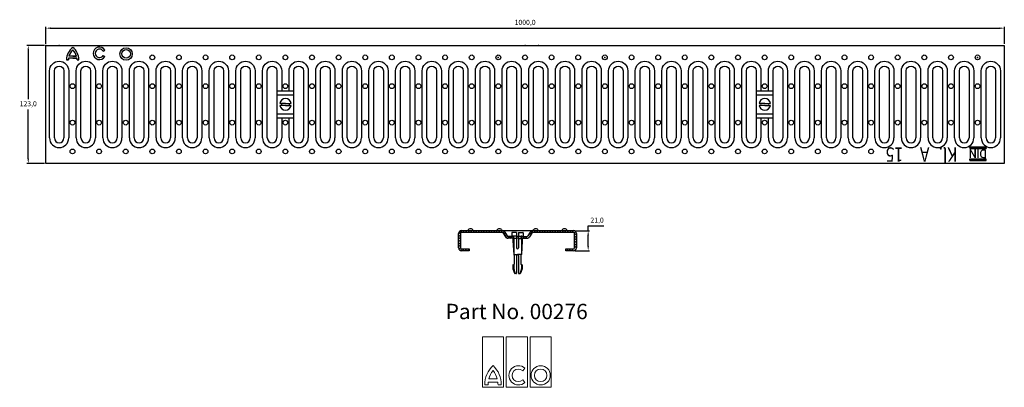
# Model space of a CAD drawing. Units: millimetres. Extents: x 384 to 1412, y -31 to 352.
import ezdxf

# ---------------------------------------------------------------- set-up
doc = ezdxf.new("R2010")
doc.units = ezdxf.units.MM
doc.header["$LTSCALE"] = 1.5
doc.header["$PDSIZE"] = -1
doc.styles.add('FUTURA', font='futura', dxfattribs={"width": 0.8, "height": 15})
doc.styles.add('SLDTEXTSTYLE0', font='TXT', dxfattribs={"width": 0.605})
doc.dimstyles.new('ISO-25', dxfattribs={"dimtxt": 2.5, "dimasz": 2.5, "dimexe": 1.25, "dimexo": 0.625, "dimtad": 1, "dimtxsty": 'Standard', "dimcen": 2.5, "dimadec": 0, "dimazin": 0, "dimtfac": 1, "dimtmove": 0, "dimatfit": 3, "dimfxl": 1, "dimarcsym": 0})

# ---------------------------------------------------------------- blocks, each defined once
blk = doc.blocks.new('Block8')
at = {"color": 7, "linetype": 'Continuous', "lineweight": 0}
for p, q in [((11.05, 26.25), (0, 26.25)), ((0, 26.25), (0, 0)), ((11.05, 0), (11.05, 26.25)), ((23.49, 26.25), (12.43, 26.25)), ((12.43, 26.25), (12.43, 0)), ((23.49, 0), (23.49, 26.25)), ((35.92, 26.25), (24.87, 26.25)), ((24.87, 26.25), (24.87, 0)), ((35.92, 0), (35.92, 26.25)), ((21.03, 8.62), (22.14, 9.94)), ((0, 0), (11.05, 0)), ((1.21, 1.21), (2.94, 1.21)), ((3, 2.59), (8.05, 2.59)), ((3.31, 4.32), (7.75, 4.32)), ((8.12, 1.21), (9.84, 1.21)), ((12.43, 0), (23.49, 0)), ((22.14, 2.49), (21.03, 3.82)), ((24.87, 0), (35.92, 0))]:
    blk.add_line(p, q, dxfattribs=at)
for radius in [5.01, 3.28]:
    blk.add_circle((30.39, 6.22), radius, dxfattribs=at)
for centre, radius, start, end in [((14.74, 1.38), 13.53, 132.9102, 180.7315), ((-3.68, 1.38), 13.53, 359.2685, 47.0898), ((18.79, 6.22), 5.01, 48.0239, 311.9761), ((14.74, 1.38), 11.8, 141.3053, 165.5946), ((-3.68, 1.38), 11.8, 14.4054, 38.6947), ((18.79, 6.22), 3.28, 46.983, 313.017), ((14.74, 1.38), 11.8, 174.1204, 180.8385), ((-3.68, 1.38), 11.8, 359.1615, 5.8796)]:
    blk.add_arc(centre, radius, start, end, dxfattribs=at)
blk = doc.blocks.new('*X82')
at = {"color": 0}
for p, q in [((-539.9, 54.1), (-536.2, 57.8)), ((-539.9, 51.5), (-537.9, 53.5)), ((-535.6, 55.8), (-533.6, 57.8)), ((-532.9, 55.8), (-530.9, 57.8)), ((-530.2, 55.8), (-528.2, 57.8)), ((-527.6, 55.8), (-525.6, 57.8)), ((-524.9, 55.8), (-522.9, 57.8)), ((-522.3, 55.8), (-520.3, 57.8)), ((-519.6, 55.8), (-517.6, 57.8)), ((-517, 55.8), (-515, 57.8)), ((-514.3, 55.8), (-512.3, 57.8)), ((-511.7, 55.8), (-509.7, 57.8)), ((-509, 55.8), (-507, 57.8)), ((-506.4, 55.8), (-504.4, 57.8)), ((-503.7, 55.8), (-501.7, 57.8)), ((-501.1, 55.8), (-499.1, 57.8)), ((-498.4, 55.8), (-496.4, 57.8)), ((-495.8, 55.8), (-493.8, 57.8)), ((-493.4, 55.5), (-492, 56.9)), ((-492.4, 53.8), (-490.9, 55.3)), ((-491.4, 52.2), (-490, 53.6)), ((-490.4, 50.6), (-488.9, 52)), ((-488.5, 49.8), (-486.5, 51.8)), ((-485.9, 49.8), (-483.9, 51.8)), ((-474.1, 50.9), (-473.3, 51.8)), ((-472.6, 49.8), (-470.6, 51.8)), ((-470, 49.8), (-462, 57.8)), ((-461.3, 55.8), (-459.3, 57.8)), ((-458.7, 55.8), (-456.7, 57.8)), ((-456, 55.8), (-454, 57.8)), ((-453.4, 55.8), (-451.4, 57.8)), ((-450.7, 55.8), (-448.7, 57.8)), ((-448, 55.8), (-446, 57.8)), ((-445.4, 55.8), (-443.4, 57.8)), ((-442.7, 55.8), (-440.7, 57.8)), ((-440.1, 55.8), (-438.1, 57.8)), ((-437.4, 55.8), (-435.4, 57.8)), ((-434.8, 55.8), (-432.8, 57.8)), ((-432.1, 55.8), (-430.1, 57.8)), ((-429.5, 55.8), (-427.5, 57.8)), ((-426.8, 55.8), (-424.8, 57.8)), ((-424.2, 55.8), (-422.2, 57.8)), ((-421.5, 55.8), (-419.5, 57.8)), ((-419.2, 55.5), (-417.7, 56.9)), ((-418.9, 53.1), (-416.9, 55.1)), ((-418.9, 50.5), (-416.9, 52.5)), ((-539.9, 48.8), (-537.9, 50.8)), ((-539.9, 46.2), (-537.9, 48.2)), ((-539.9, 43.5), (-537.9, 45.5)), ((-539.9, 40.9), (-537.9, 42.9)), ((-483.2, 49.8), (-482.6, 50.4)), ((-466.9, 50.2), (-465.8, 51.3)), ((-418.9, 47.8), (-416.9, 49.8)), ((-418.9, 45.2), (-416.9, 47.2)), ((-418.9, 42.5), (-416.9, 44.5)), ((-418.9, 39.9), (-416.9, 41.9)), ((-539.6, 38.5), (-537.9, 40.2)), ((-538.3, 37.1), (-536.6, 38.8)), ((-536, 36.8), (-534, 38.8)), ((-533.3, 36.8), (-531.3, 38.8)), ((-530.7, 36.8), (-528.9, 38.6)), ((-427.3, 36.8), (-425.3, 38.8)), ((-424.6, 36.8), (-422.6, 38.8)), ((-422, 36.8), (-420, 38.8)), ((-419.3, 36.8), (-416.9, 39.2))]:
    blk.add_line(p, q, dxfattribs=at)
blk = doc.blocks.new('*D83')
at = {"color": 0, "lineweight": -2}
for p, q in [((977.6, 137.4), (993.9, 137.4)), ((977.6, 132.4), (977.6, 137.4)), ((963.9, 132.4), (979.1, 132.4)), ((977.6, 116.4), (977.6, 127.5)), ((963.9, 111.4), (979.1, 111.4))]:
    blk.add_line(p, q, dxfattribs=at)
at = {"color": 0}
for points in [[(978.4, 127.5), (976.8, 127.5), (977.6, 132.4)], [(976.8, 116.4), (978.4, 116.4), (977.6, 111.4)]]:
    blk.add_solid(points, dxfattribs=at)
at = {"layer": 'Defpoints', "color": 0}
for p in [(962.4, 132.4), (977.6, 132.4), (962.4, 111.4)]:
    blk.add_point(p, dxfattribs=at)
at = {"color": 0, "insert": (986.9, 142.7), "char_height": 5.25, "attachment_point": 5}
blk.add_mtext('21,0', dxfattribs=at)
blk = doc.blocks.new('*D84')
at = {"color": 0, "lineweight": -2}
for p, q in [((410.3, 325.5), (391.9, 325.5)), ((393.4, 320.5), (393.4, 269.3)), ((393.4, 207.4), (393.4, 258.6)), ((410.3, 202.5), (391.9, 202.5))]:
    blk.add_line(p, q, dxfattribs=at)
at = {"color": 0}
for points in [[(394.2, 320.5), (392.6, 320.5), (393.4, 325.5)], [(392.6, 207.4), (394.2, 207.4), (393.4, 202.5)]]:
    blk.add_solid(points, dxfattribs=at)
at = {"layer": 'Defpoints', "color": 0}
for p in [(411.8, 325.5), (393.4, 202.5), (411.8, 202.5)]:
    blk.add_point(p, dxfattribs=at)
at = {"color": 0, "insert": (393.4, 264), "char_height": 5.25, "attachment_point": 5}
blk.add_mtext('123,0', dxfattribs=at)
blk = doc.blocks.new('*D85')
at = {"color": 0, "lineweight": -2}
for p, q in [((411.8, 327), (411.8, 344.9)), ((416.7, 343.4), (1406.8, 343.4)), ((1411.8, 327), (1411.8, 344.9))]:
    blk.add_line(p, q, dxfattribs=at)
at = {"color": 0}
for points in [[(416.7, 344.2), (416.7, 342.6), (411.8, 343.4)], [(1406.8, 342.6), (1406.8, 344.2), (1411.8, 343.4)]]:
    blk.add_solid(points, dxfattribs=at)
at = {"layer": 'Defpoints', "color": 0}
for p in [(1411.8, 343.4), (411.8, 325.5), (1411.8, 325.5)]:
    blk.add_point(p, dxfattribs=at)
at = {"color": 0, "insert": (911.8, 348.8), "char_height": 5.25, "attachment_point": 5}
blk.add_mtext('1000,0', dxfattribs=at)
blk = doc.blocks.new('*X78')
at = {"color": 0}
for p, q in [((551.9, 19.8), (553.4, 21.3)), ((551.9, 20), (553.2, 21.3)), ((551.9, 20.2), (553.1, 21.3)), ((551.9, 20.4), (552.9, 21.3)), ((551.9, 20.5), (552.7, 21.3)), ((551.9, 20.7), (552.5, 21.3)), ((551.9, 20.9), (552.3, 21.3)), ((551.9, 21.1), (552.2, 21.3)), ((551.9, 21.2), (552, 21.3)), ((552.1, 19.8), (553.6, 21.3)), ((552.3, 19.8), (553.8, 21.3)), ((552.4, 19.8), (553.9, 21.3)), ((552.6, 19.8), (554.1, 21.3)), ((552.8, 19.8), (554.3, 21.3)), ((553, 19.8), (554.5, 21.3)), ((553.1, 19.8), (554.6, 21.3)), ((553.3, 19.8), (554.8, 21.3)), ((553.5, 19.8), (555, 21.3)), ((553.7, 19.8), (555.2, 21.3)), ((553.9, 19.8), (555.4, 21.3)), ((554, 19.8), (555.5, 21.3)), ((554.2, 19.8), (555.7, 21.3)), ((554.4, 19.8), (555.9, 21.3)), ((554.6, 19.8), (556.1, 21.3)), ((554.7, 19.8), (556.2, 21.3)), ((554.9, 19.8), (556.4, 21.3)), ((555.1, 19.8), (556.6, 21.3)), ((555.3, 19.8), (556.8, 21.3)), ((555.4, 19.8), (556.9, 21.3)), ((555.6, 19.8), (557.1, 21.3)), ((555.8, 19.8), (557.3, 21.3)), ((556, 19.8), (557.5, 21.3)), ((556.2, 19.8), (557.7, 21.3)), ((556.3, 19.8), (557.8, 21.3)), ((556.5, 19.8), (558, 21.3)), ((556.7, 19.8), (558.2, 21.3)), ((556.9, 19.8), (558.4, 21.3)), ((557, 19.8), (558.5, 21.3)), ((557.2, 19.8), (558.7, 21.3)), ((557.4, 19.8), (558.9, 21.3)), ((557.6, 19.8), (559.1, 21.3)), ((557.7, 19.8), (559.2, 21.3)), ((557.9, 19.8), (559.4, 21.3)), ((558.1, 19.8), (559.6, 21.3)), ((558.3, 19.8), (559.8, 21.3)), ((558.5, 19.8), (560, 21.3)), ((558.6, 19.8), (560.1, 21.3)), ((558.8, 19.8), (560.3, 21.3)), ((559, 19.8), (560.5, 21.3)), ((559.2, 19.8), (560.7, 21.3)), ((559.3, 19.8), (560.8, 21.3)), ((559.5, 19.8), (561, 21.3)), ((559.7, 19.8), (561.2, 21.3)), ((559.9, 19.8), (561.4, 21.3)), ((560, 19.8), (561.5, 21.3)), ((560.2, 19.8), (561.7, 21.3)), ((560.4, 19.8), (561.9, 21.3)), ((560.6, 19.8), (562.1, 21.3)), ((560.7, 19.8), (562.2, 21.3)), ((560.9, 19.8), (562.4, 21.3)), ((561.1, 19.8), (562.6, 21.3)), ((561.3, 19.8), (562.8, 21.3)), ((561.5, 19.8), (563, 21.3)), ((561.6, 19.8), (563.1, 21.3)), ((561.8, 19.8), (563.3, 21.3)), ((562, 19.8), (563.5, 21.3)), ((562.2, 19.8), (563.7, 21.3)), ((562.3, 19.8), (563.8, 21.3)), ((562.5, 19.8), (564, 21.3)), ((562.7, 19.8), (564.2, 21.3)), ((562.9, 19.8), (564.4, 21.3)), ((563, 19.8), (564.5, 21.3)), ((563.2, 19.8), (564.7, 21.3)), ((563.4, 19.8), (564.9, 21.3)), ((563.6, 19.8), (565.1, 21.3)), ((563.8, 19.8), (565.3, 21.3)), ((563.9, 19.8), (565.4, 21.3)), ((564.1, 19.8), (565.6, 21.3)), ((564.3, 19.8), (565.8, 21.3)), ((564.5, 19.8), (566, 21.3)), ((564.6, 19.8), (566.1, 21.3)), ((564.8, 19.8), (566.3, 21.3)), ((565, 19.8), (566.5, 21.3)), ((565.2, 19.8), (566.7, 21.3)), ((565.3, 19.8), (566.8, 21.3)), ((565.5, 19.8), (567, 21.3)), ((565.7, 19.8), (567.2, 21.3)), ((565.9, 19.8), (567.4, 21.3)), ((566.1, 19.8), (567.6, 21.3)), ((566.2, 19.8), (567.7, 21.3)), ((566.4, 19.8), (567.9, 21.3)), ((566.6, 19.8), (568.1, 21.3)), ((566.8, 19.8), (568.3, 21.3)), ((566.9, 19.8), (568.4, 21.3)), ((567.1, 19.8), (568.6, 21.3)), ((567.3, 19.8), (568.8, 21.3)), ((567.5, 19.8), (569, 21.3)), ((567.6, 19.8), (569.1, 21.3)), ((567.8, 19.8), (569.3, 21.3)), ((568, 19.8), (569.5, 21.3)), ((568.2, 19.8), (569.7, 21.3)), ((568.4, 19.8), (569.9, 21.3)), ((568.5, 19.8), (570, 21.3)), ((568.7, 19.8), (570.2, 21.3)), ((568.9, 19.8), (570.4, 21.3)), ((569.1, 19.8), (570.6, 21.3)), ((569.2, 19.8), (570.7, 21.3)), ((569.4, 19.8), (570.8, 21.2)), ((569.6, 19.8), (570.8, 21)), ((569.8, 19.8), (570.8, 20.8)), ((569.9, 19.8), (570.8, 20.6)), ((570.1, 19.8), (570.8, 20.4)), ((570.3, 19.8), (570.8, 20.3)), ((570.5, 19.8), (570.8, 20.1)), ((570.6, 19.8), (570.8, 19.9))]:
    blk.add_line(p, q, dxfattribs=at)
blk = doc.blocks.new('3DEC78')
at = {"const_width": 0.18}
for points in [[(0.09, 0), (0.09, 1)], [(0.79, 0), (0.79, 1)]]:
    blk.add_lwpolyline(points, dxfattribs=at)
blk.add_solid([(0.18, 1), (0.18, 0.72), (0.7, 0.28), (0.7, 0)])
blk = doc.blocks.new('3DEC73')
at = {"const_width": 0.18}
blk.add_lwpolyline([(0.09, 0), (0.09, 1)], dxfattribs=at)
blk = doc.blocks.new('3DEC68')
blk.add_lwpolyline([(0.09, 1, 0.18, 0.18, 0), (0.09, 0.07, 0.14, 0.14, 0), (0.37, 0.07, 0.14, 0.18, 0.414214), (0.8, 0.5, 0.18, 0.14, 0.414214), (0.37, 0.93, 0.14, 0.14, 0), (0.18, 0.93, 0.14, 0.14, 0)], format="xyseb")

msp = doc.modelspace()

# ---------------------------------------------------------------- linework, layer by layer
for p, q in [((411.77, 325.48), (911.77, 325.48)), ((411.77, 202.48), (411.77, 325.48)), ((471.61, 319.5), (473.34, 320.5)), ((911.77, 325.48), (1411.77, 325.48)), ((1411.77, 325.48), (1411.77, 202.48)), ((435.3, 310.49), (433.3, 310.49)), ((433.3, 310.49), (435.3, 310.49)), ((444.17, 312.3), (435.43, 312.3)), ((443.75, 314.3), (435.85, 314.3)), ((439.8, 314.3), (443.75, 314.3)), ((439.8, 312.3), (444.17, 312.3)), ((444.3, 310.49), (446.3, 310.49)), ((471.65, 314.93), (473.38, 313.93)), ((652.81, 277.98), (670.58, 277.98)), ((1152.81, 277.98), (1170.58, 277.98)), ((652.81, 273.98), (670.58, 273.98)), ((1152.81, 273.98), (1170.58, 273.98)), ((661.77, 264.98), (655.85, 264.98)), ((661.77, 262.98), (655.85, 262.98)), ((661.77, 264.98), (667.69, 264.98)), ((661.77, 262.98), (667.69, 262.98)), ((1161.77, 264.98), (1155.85, 264.98)), ((1161.77, 262.98), (1155.85, 262.98)), ((1161.77, 264.98), (1167.69, 264.98)), ((1161.77, 262.98), (1167.69, 262.98)), ((652.81, 253.98), (670.58, 253.98)), ((652.81, 249.98), (670.58, 249.98)), ((1152.81, 253.98), (1170.58, 253.98)), ((1152.81, 249.98), (1170.58, 249.98)), ((1392.77, 219.48), (1375.64, 219.48)), ((1375.64, 219.48), (1375.64, 218.11)), ((1375.64, 218.11), (1392.77, 218.11)), ((1392.77, 218.11), (1392.77, 219.48)), ((1375.64, 206.84), (1375.64, 205.48)), ((1392.77, 206.84), (1375.64, 206.84)), ((1375.64, 205.48), (1392.77, 205.48)), ((1392.77, 205.48), (1392.77, 206.84)), ((911.77, 202.48), (411.77, 202.48)), ((1411.77, 202.48), (911.77, 202.48)), ((842.39, 114.44), (842.39, 129.44)), ((844.39, 129.44), (844.39, 114.44)), ((845.39, 132.44), (887.58, 132.44)), ((888.16, 130.44), (845.39, 130.44)), ((887.58, 132.44), (888.16, 132.44)), ((888.16, 132.44), (919.62, 132.44)), ((889.02, 129.94), (891.33, 125.94)), ((890.75, 130.94), (893.06, 126.94)), ((899.64, 126.44), (893.93, 126.44)), ((899.64, 124.44), (893.93, 124.44)), ((897.89, 130.16), (897.89, 126.66)), ((902.89, 126.66), (897.89, 126.66)), ((902.89, 130.66), (898.39, 130.66)), ((902.89, 124.16), (899.04, 124.16)), ((899.04, 124.16), (899.04, 121.67)), ((899.64, 126.44), (899.64, 124.44)), ((899.67, 126.44), (899.64, 126.44)), ((899.71, 124.44), (899.64, 124.44)), ((899.76, 126.16), (899.76, 124.66)), ((899.89, 124.16), (899.89, 107.41)), ((900.11, 124.66), (900.11, 126.16)), ((902.89, 130.66), (902.89, 114.41)), ((904.89, 126.44), (902.89, 126.44)), ((904.89, 124.44), (902.89, 124.44)), ((904.89, 130.66), (904.89, 114.41)), ((904.89, 130.66), (909.39, 130.66)), ((904.89, 126.66), (909.89, 126.66)), ((904.89, 124.16), (908.74, 124.16)), ((907.69, 124.66), (907.69, 126.16)), ((907.89, 124.16), (907.89, 107.41)), ((908.04, 126.16), (908.04, 124.66)), ((908.14, 124.44), (908.09, 124.44)), ((908.14, 126.44), (908.13, 126.44)), ((908.14, 126.44), (913.85, 126.44)), ((908.14, 126.44), (908.14, 124.44)), ((908.14, 124.44), (913.85, 124.44)), ((908.74, 124.16), (908.74, 121.67)), ((909.89, 130.16), (909.89, 126.66)), ((917.02, 130.94), (914.71, 126.94)), ((918.75, 129.94), (916.45, 125.94)), ((919.62, 132.44), (962.39, 132.44)), ((920.2, 132.44), (919.62, 132.44)), ((920.2, 132.44), (919.62, 132.44)), ((962.39, 130.44), (919.62, 130.44)), ((963.39, 114.44), (963.39, 129.44)), ((965.39, 129.44), (965.39, 114.44)), ((845.39, 113.44), (853.39, 113.44)), ((853.39, 113.44), (853.39, 111.44)), ((899.04, 121.66), (899.89, 121.66)), ((899.04, 121.64), (899.89, 107.41)), ((908.74, 121.66), (907.89, 121.66)), ((908.74, 121.64), (907.89, 107.41)), ((954.39, 111.44), (954.39, 113.44)), ((954.39, 113.44), (962.39, 113.44)), ((853.39, 111.44), (845.39, 111.44)), ((899.89, 107.41), (899.89, 107.41)), ((899.89, 107.41), (903.89, 107.41)), ((900.39, 106.91), (900.39, 97.66)), ((902.89, 106.41), (902.89, 88.16)), ((907.89, 107.41), (903.89, 107.41)), ((904.89, 106.41), (904.89, 88.16)), ((907.39, 106.91), (907.39, 97.66)), ((907.89, 107.41), (907.89, 107.41)), ((962.39, 111.44), (954.39, 111.44)), ((899.04, 96.91), (900.02, 97.17)), ((899.04, 96.91), (899.04, 92.96)), ((899.89, 92.87), (899.05, 92.87)), ((899.07, 92.79), (900.82, 87.99)), ((899.89, 97.14), (899.89, 92.93)), ((899.9, 92.81), (901.07, 88.04)), ((907.87, 92.81), (906.71, 88.04)), ((908.71, 92.79), (906.96, 87.99)), ((908.74, 96.91), (907.76, 97.17)), ((907.89, 97.14), (907.89, 92.93)), ((907.89, 92.87), (908.73, 92.87)), ((908.74, 96.91), (908.74, 92.96)), ((902.39, 87.66), (901.29, 87.66)), ((905.39, 87.66), (906.49, 87.66))]:
    msp.add_line(p, q)
for points in [[(415.65, 228.98), (415.65, 263.98), (415.65, 298.98, -0.9999996), (435.65, 298.98), (435.65, 228.98)], [(443.42, 228.98), (443.42, 263.98), (443.42, 298.98, -0.9999996), (463.42, 298.98), (463.42, 228.98)], [(471.19, 228.98), (471.19, 263.98), (471.19, 298.98, -0.9999996), (491.19, 298.98), (491.19, 228.98)], [(498.96, 228.98), (498.96, 263.98), (498.96, 298.98, -0.9999996), (518.96, 298.98), (518.96, 228.98)], [(526.73, 228.98), (526.73, 263.98), (526.73, 298.98, -0.9999996), (546.73, 298.98), (546.73, 228.98)], [(554.5, 228.98), (554.5, 263.98), (554.5, 298.98, -0.9999996), (574.5, 298.98), (574.5, 228.98)], [(582.27, 228.98), (582.27, 263.98), (582.27, 298.98, -0.9999996), (602.27, 298.98), (602.27, 228.98)], [(610.04, 228.98), (610.04, 263.98), (610.04, 298.98, -0.9999996), (630.04, 298.98), (630.04, 249.98)], [(637.81, 249.98), (637.81, 298.98, -0.9999996), (657.81, 298.98), (657.81, 277.98)], [(665.58, 277.98), (665.58, 298.98, -0.9999996), (685.58, 298.98), (685.58, 228.98)], [(693.35, 228.98), (693.35, 263.98), (693.35, 298.98, -0.9999996), (713.35, 298.98), (713.35, 228.98)], [(721.12, 228.98), (721.12, 298.98, -0.9999996), (741.12, 298.98), (741.12, 228.98)], [(748.89, 228.98), (748.89, 263.98), (748.89, 298.98, -0.9999996), (768.89, 298.98), (768.89, 228.98)], [(776.66, 228.98), (776.66, 263.98), (776.66, 298.98, -0.9999996), (796.66, 298.98), (796.66, 228.98)], [(804.43, 228.98), (804.43, 263.98), (804.43, 298.98, -0.9999996), (824.43, 298.98), (824.43, 228.98)], [(832.2, 228.98), (832.2, 263.98), (832.2, 298.98, -0.9999996), (852.2, 298.98), (852.2, 228.98)], [(859.97, 228.98), (859.97, 263.98), (859.97, 298.98, -0.9999996), (879.97, 298.98), (879.97, 228.98)], [(887.74, 228.98), (887.74, 263.98), (887.74, 298.98, -0.9999996), (907.74, 298.98), (907.74, 228.98)], [(915.65, 228.98), (915.65, 263.98), (915.65, 298.98, -0.9999996), (935.65, 298.98), (935.65, 228.98)], [(943.42, 228.98), (943.42, 263.98), (943.42, 298.98, -0.9999996), (963.42, 298.98), (963.42, 228.98)], [(971.19, 228.98), (971.19, 263.98), (971.19, 298.98, -0.9999996), (991.19, 298.98), (991.19, 228.98)], [(998.96, 228.98), (998.96, 263.98), (998.96, 298.98, -0.9999996), (1018.96, 298.98), (1018.96, 228.98)], [(1026.73, 228.98), (1026.73, 263.98), (1026.73, 298.98, -0.9999996), (1046.73, 298.98), (1046.73, 228.98)], [(1054.5, 228.98), (1054.5, 263.98), (1054.5, 298.98, -0.9999996), (1074.5, 298.98), (1074.5, 228.98)], [(1082.27, 228.98), (1082.27, 263.98), (1082.27, 298.98, -0.9999996), (1102.27, 298.98), (1102.27, 228.98)], [(1110.04, 228.98), (1110.04, 263.98), (1110.04, 298.98, -0.9999996), (1130.04, 298.98), (1130.04, 249.98)], [(1137.81, 249.98), (1137.81, 298.98, -0.9999996), (1157.81, 298.98), (1157.81, 277.98)], [(1165.58, 277.98), (1165.58, 298.98, -0.9999996), (1185.58, 298.98), (1185.58, 228.98)], [(1193.35, 228.98), (1193.35, 263.98), (1193.35, 298.98, -0.9999996), (1213.35, 298.98), (1213.35, 228.98)], [(1221.12, 228.98), (1221.12, 298.98, -0.9999996), (1241.12, 298.98), (1241.12, 228.98)], [(1248.89, 228.98), (1248.89, 263.98), (1248.89, 298.98, -0.9999996), (1268.89, 298.98), (1268.89, 228.98)], [(1276.66, 228.98), (1276.66, 263.98), (1276.66, 298.98, -0.9999996), (1296.66, 298.98), (1296.66, 228.98)], [(1304.43, 228.98), (1304.43, 263.98), (1304.43, 298.98, -0.9999996), (1324.43, 298.98), (1324.43, 228.98)], [(1332.2, 228.98), (1332.2, 263.98), (1332.2, 298.98, -0.9999996), (1352.2, 298.98), (1352.2, 228.98)], [(1359.97, 228.98), (1359.97, 263.98), (1359.97, 298.98, -0.9999996), (1379.97, 298.98), (1379.97, 228.98)], [(1387.74, 228.98), (1387.74, 263.98), (1387.74, 298.98, -0.9999996), (1407.74, 298.98), (1407.74, 228.98)], [(420.65, 228.98), (420.65, 263.98), (420.65, 298.98, -0.9999996), (430.65, 298.98), (430.65, 228.98)], [(448.42, 228.98), (448.42, 263.98), (448.42, 298.98, -0.9999996), (458.42, 298.98), (458.42, 228.98)], [(476.19, 228.98), (476.19, 263.98), (476.19, 298.98, -0.9999996), (486.19, 298.98), (486.19, 228.98)], [(503.96, 228.98), (503.96, 263.98), (503.96, 298.98, -0.9999996), (513.96, 298.98), (513.96, 228.98)], [(531.73, 228.98), (531.73, 263.98), (531.73, 298.98, -0.9999996), (541.73, 298.98), (541.73, 228.98)], [(559.5, 228.98), (559.5, 263.98), (559.5, 298.98, -0.9999996), (569.5, 298.98), (569.5, 228.98)], [(587.27, 228.98), (587.27, 263.98), (587.27, 298.98, -0.9999996), (597.27, 298.98), (597.27, 228.98)], [(615.04, 228.98), (615.04, 263.98), (615.04, 298.98, -0.9999996), (625.04, 298.98), (625.04, 228.98)], [(642.81, 228.98), (642.81, 263.98), (642.81, 298.98, -0.9999996), (652.81, 298.98), (652.81, 228.98)], [(670.58, 228.98), (670.58, 263.98), (670.58, 298.98, -0.9999996), (680.58, 298.98), (680.58, 228.98)], [(698.35, 228.98), (698.35, 263.98), (698.35, 298.98, -0.9999996), (708.35, 298.98), (708.35, 228.98)], [(726.12, 228.98), (726.12, 263.98), (726.12, 298.98, -0.9999996), (736.12, 298.98), (736.12, 228.98)], [(753.89, 228.98), (753.89, 263.98), (753.89, 298.98, -0.9999996), (763.89, 298.98), (763.89, 228.98)], [(781.66, 228.98), (781.66, 263.98), (781.66, 298.98, -0.9999996), (791.66, 298.98), (791.66, 228.98)], [(809.43, 228.98), (809.43, 263.98), (809.43, 298.98, -0.9999996), (819.43, 298.98), (819.43, 228.98)], [(837.2, 228.98), (837.2, 263.98), (837.2, 298.98, -0.9999996), (847.2, 298.98), (847.2, 228.98)], [(864.97, 228.98), (864.97, 263.98), (864.97, 298.98, -0.9999996), (874.97, 298.98), (874.97, 228.98)], [(892.74, 228.98), (892.74, 263.98), (892.74, 298.98, -0.9999996), (902.74, 298.98), (902.74, 228.98)], [(920.65, 228.98), (920.65, 263.98), (920.65, 298.98, -0.9999996), (930.65, 298.98), (930.65, 228.98)], [(948.42, 228.98), (948.42, 263.98), (948.42, 298.98, -0.9999996), (958.42, 298.98), (958.42, 228.98)], [(976.19, 228.98), (976.19, 263.98), (976.19, 298.98, -0.9999996), (986.19, 298.98), (986.19, 228.98)], [(1003.96, 228.98), (1003.96, 263.98), (1003.96, 298.98, -0.9999996), (1013.96, 298.98), (1013.96, 228.98)], [(1031.73, 228.98), (1031.73, 263.98), (1031.73, 298.98, -0.9999996), (1041.73, 298.98), (1041.73, 228.98)], [(1059.5, 228.98), (1059.5, 263.98), (1059.5, 298.98, -0.9999996), (1069.5, 298.98), (1069.5, 228.98)], [(1087.27, 228.98), (1087.27, 263.98), (1087.27, 298.98, -0.9999996), (1097.27, 298.98), (1097.27, 228.98)], [(1115.04, 228.98), (1115.04, 263.98), (1115.04, 298.98, -0.9999996), (1125.04, 298.98), (1125.04, 228.98)], [(1142.81, 228.98), (1142.81, 263.98), (1142.81, 298.98, -0.9999996), (1152.81, 298.98), (1152.81, 228.98)], [(1170.58, 228.98), (1170.58, 263.98), (1170.58, 298.98, -0.9999996), (1180.58, 298.98), (1180.58, 228.98)], [(1198.35, 228.98), (1198.35, 263.98), (1198.35, 298.98, -0.9999996), (1208.35, 298.98), (1208.35, 228.98)], [(1226.12, 228.98), (1226.12, 263.98), (1226.12, 298.98, -0.9999996), (1236.12, 298.98), (1236.12, 228.98)], [(1253.89, 228.98), (1253.89, 263.98), (1253.89, 298.98, -0.9999996), (1263.89, 298.98), (1263.89, 228.98)], [(1281.66, 228.98), (1281.66, 263.98), (1281.66, 298.98, -0.9999996), (1291.66, 298.98), (1291.66, 228.98)], [(1309.43, 228.98), (1309.43, 263.98), (1309.43, 298.98, -0.9999996), (1319.43, 298.98), (1319.43, 228.98)], [(1337.2, 228.98), (1337.2, 263.98), (1337.2, 298.98, -0.9999996), (1347.2, 298.98), (1347.2, 228.98)], [(1364.97, 228.98), (1364.97, 263.98), (1364.97, 298.98, -0.9999996), (1374.97, 298.98), (1374.97, 228.98)], [(1392.74, 228.98), (1392.74, 263.98), (1392.74, 298.98, -0.9999996), (1402.74, 298.98), (1402.74, 228.98)], [(415.65, 228.98, 0.9999996), (435.65, 228.98, 0.9999996)], [(420.65, 228.98, 0.9999996), (430.65, 228.98, 0.9999996)], [(443.42, 228.98, 0.9999996), (463.42, 228.98, 0.9999996)], [(448.42, 228.98, 0.9999996), (458.42, 228.98, 0.9999996)], [(471.19, 228.98, 0.9999996), (491.19, 228.98, 0.9999996)], [(476.19, 228.98, 0.9999996), (486.19, 228.98, 0.9999996)], [(498.96, 228.98, 0.9999996), (518.96, 228.98, 0.9999996)], [(503.96, 228.98, 0.9999996), (513.96, 228.98, 0.9999996)], [(526.73, 228.98, 0.9999996), (546.73, 228.98, 0.9999996)], [(531.73, 228.98, 0.9999996), (541.73, 228.98, 0.9999996)], [(554.5, 228.98, 0.9999996), (574.5, 228.98, 0.9999996)], [(559.5, 228.98, 0.9999996), (569.5, 228.98, 0.9999996)], [(582.27, 228.98, 0.9999996), (602.27, 228.98, 0.9999996)], [(587.27, 228.98, 0.9999996), (597.27, 228.98, 0.9999996)], [(610.04, 228.98, 0.9999996), (630.04, 228.98, 0.9999996)], [(615.04, 228.98, 0.9999996), (625.04, 228.98, 0.9999996)], [(637.81, 228.98, 0.9999996), (657.81, 228.98, 0.9999996)], [(642.81, 228.98, 0.9999996), (652.81, 228.98, 0.9999996)], [(665.58, 228.98, 0.9999996), (685.58, 228.98, 0.9999996)], [(670.58, 228.98, 0.9999996), (680.58, 228.98, 0.9999996)], [(693.35, 228.98, 0.9999996), (713.35, 228.98, 0.9999996)], [(698.35, 228.98, 0.9999996), (708.35, 228.98, 0.9999996)], [(721.12, 228.98, 0.9999996), (741.12, 228.98, 0.9999996)], [(726.12, 228.98, 0.9999996), (736.12, 228.98, 0.9999996)], [(748.89, 228.98, 0.9999996), (768.89, 228.98, 0.9999996)], [(753.89, 228.98, 0.9999996), (763.89, 228.98, 0.9999996)], [(776.66, 228.98, 0.9999996), (796.66, 228.98, 0.9999996)], [(781.66, 228.98, 0.9999996), (791.66, 228.98, 0.9999996)], [(804.43, 228.98, 0.9999996), (824.43, 228.98, 0.9999996)], [(804.43, 228.98, 0.9999996), (824.43, 228.98, 0.9999996)], [(809.43, 228.98, 0.9999996), (819.43, 228.98, 0.9999996)], [(832.2, 228.98, 0.9999996), (852.2, 228.98, 0.9999996)], [(832.2, 228.98, 0.9999996), (852.2, 228.98, 0.9999996)], [(837.2, 228.98, 0.9999996), (847.2, 228.98, 0.9999996)], [(859.97, 228.98, 0.9999996), (879.97, 228.98, 0.9999996)], [(859.97, 228.98, 0.9999996), (879.97, 228.98, 0.9999996)], [(864.97, 228.98, 0.9999996), (874.97, 228.98, 0.9999996)], [(887.74, 228.98, 0.9999996), (907.74, 228.98, 0.9999996)], [(892.74, 228.98, 0.9999996), (902.74, 228.98, 0.9999996)], [(915.65, 228.98, 0.9999996), (935.65, 228.98, 0.9999996)], [(920.65, 228.98, 0.9999996), (930.65, 228.98, 0.9999996)], [(943.42, 228.98, 0.9999996), (963.42, 228.98, 0.9999996)], [(948.42, 228.98, 0.9999996), (958.42, 228.98, 0.9999996)], [(971.19, 228.98, 0.9999996), (991.19, 228.98, 0.9999996)], [(976.19, 228.98, 0.9999996), (986.19, 228.98, 0.9999996)], [(998.96, 228.98, 0.9999996), (1018.96, 228.98, 0.9999996)], [(1003.96, 228.98, 0.9999996), (1013.96, 228.98, 0.9999996)], [(1026.73, 228.98, 0.9999996), (1046.73, 228.98, 0.9999996)], [(1031.73, 228.98, 0.9999996), (1041.73, 228.98, 0.9999996)], [(1054.5, 228.98, 0.9999996), (1074.5, 228.98, 0.9999996)], [(1059.5, 228.98, 0.9999996), (1069.5, 228.98, 0.9999996)], [(1082.27, 228.98, 0.9999996), (1102.27, 228.98, 0.9999996)], [(1087.27, 228.98, 0.9999996), (1097.27, 228.98, 0.9999996)], [(1110.04, 228.98, 0.9999996), (1130.04, 228.98, 0.9999996)], [(1115.04, 228.98, 0.9999996), (1125.04, 228.98, 0.9999996)], [(1137.81, 228.98, 0.9999996), (1157.81, 228.98, 0.9999996)], [(1142.81, 228.98, 0.9999996), (1152.81, 228.98, 0.9999996)], [(1165.58, 228.98, 0.9999996), (1185.58, 228.98, 0.9999996)], [(1170.58, 228.98, 0.9999996), (1180.58, 228.98, 0.9999996)], [(1193.35, 228.98, 0.9999996), (1213.35, 228.98, 0.9999996)], [(1198.35, 228.98, 0.9999996), (1208.35, 228.98, 0.9999996)], [(1221.12, 228.98, 0.9999996), (1241.12, 228.98, 0.9999996)], [(1226.12, 228.98, 0.9999996), (1236.12, 228.98, 0.9999996)], [(1248.89, 228.98, 0.9999996), (1268.89, 228.98, 0.9999996)], [(1253.89, 228.98, 0.9999996), (1263.89, 228.98, 0.9999996)], [(1276.66, 228.98, 0.9999996), (1296.66, 228.98, 0.9999996)], [(1281.66, 228.98, 0.9999996), (1291.66, 228.98, 0.9999996)], [(1304.43, 228.98, 0.9999996), (1324.43, 228.98, 0.9999996)], [(1309.43, 228.98, 0.9999996), (1319.43, 228.98, 0.9999996)], [(1332.2, 228.98, 0.9999996), (1352.2, 228.98, 0.9999996)], [(1337.2, 228.98, 0.9999996), (1347.2, 228.98, 0.9999996)], [(1359.97, 228.98, 0.9999996), (1379.97, 228.98, 0.9999996)], [(1364.97, 228.98, 0.9999996), (1374.97, 228.98, 0.9999996)], [(1387.74, 228.98, 0.9999996), (1407.74, 228.98, 0.9999996)], [(1392.74, 228.98, 0.9999996), (1402.74, 228.98, 0.9999996)]]:
    msp.add_lwpolyline(points, format="xyb")
for points in [[(630.04, 249.98), (630.04, 228.98)], [(637.81, 228.98), (637.81, 249.98)], [(657.81, 249.98), (657.81, 228.98)], [(665.58, 228.98), (665.58, 249.98)], [(1130.04, 249.98), (1130.04, 228.98)], [(1137.81, 228.98), (1137.81, 249.98)], [(1157.81, 249.98), (1157.81, 228.98)], [(1165.58, 228.98), (1165.58, 249.98)]]:
    msp.add_lwpolyline(points)
for centre, radius in [((495.48, 316.55), 6.5), ((495.48, 316.55), 4.5), ((522.85, 312.98), 2.5), ((550.62, 312.98), 2.5), ((578.39, 312.98), 2.5), ((606.16, 312.98), 2.5), ((633.93, 312.98), 2.5), ((661.7, 312.98), 2.5), ((689.47, 312.98), 2.5), ((717.24, 312.98), 2.5), ((745.01, 312.98), 2.5), ((772.78, 312.98), 2.5), ((800.55, 312.98), 2.5), ((828.32, 312.98), 2.5), ((856.09, 312.98), 2.5), ((883.86, 312.98), 2.5), ((911.63, 312.98), 2.5), ((939.4, 312.98), 2.5), ((967.17, 312.98), 2.5), ((994.94, 312.98), 2.5), ((1022.85, 312.98), 2.5), ((1050.62, 312.98), 2.5), ((1078.39, 312.98), 2.5), ((1106.16, 312.98), 2.5), ((1133.93, 312.98), 2.5), ((1161.7, 312.98), 2.5), ((1189.47, 312.98), 2.5), ((1217.24, 312.98), 2.5), ((1245.01, 312.98), 2.5), ((1272.78, 312.98), 2.5), ((1300.55, 312.98), 2.5), ((1328.32, 312.98), 2.5), ((1356.09, 312.98), 2.5), ((1383.86, 312.98), 2.5), ((439.54, 282.98), 2.5), ((467.31, 282.98), 2.5), ((495.08, 282.98), 2.5), ((522.85, 282.98), 2.5), ((550.62, 282.98), 2.5), ((578.39, 282.98), 2.5), ((606.16, 282.98), 2.5), ((633.93, 282.98), 2.5), ((661.7, 282.98), 2.5), ((689.47, 282.98), 2.5), ((717.24, 282.98), 2.5), ((745.01, 282.98), 2.5), ((772.78, 282.98), 2.5), ((800.55, 282.98), 2.5), ((828.32, 282.98), 2.5), ((856.09, 282.98), 2.5), ((883.86, 282.98), 2.5), ((911.63, 282.98), 2.5), ((939.54, 282.98), 2.5), ((967.31, 282.98), 2.5), ((995.08, 282.98), 2.5), ((1022.85, 282.98), 2.5), ((1050.62, 282.98), 2.5), ((1078.39, 282.98), 2.5), ((1106.16, 282.98), 2.5), ((1133.93, 282.98), 2.5), ((1161.7, 282.98), 2.5), ((1189.47, 282.98), 2.5), ((1217.24, 282.98), 2.5), ((1245.01, 282.98), 2.5), ((1272.78, 282.98), 2.5), ((1300.55, 282.98), 2.5), ((1328.32, 282.98), 2.5), ((1356.09, 282.98), 2.5), ((1383.86, 282.98), 2.5), ((439.54, 244.98), 2.5), ((467.31, 244.98), 2.5), ((495.08, 244.98), 2.5), ((522.85, 244.98), 2.5), ((550.62, 244.98), 2.5), ((578.39, 244.98), 2.5), ((606.16, 244.98), 2.5), ((633.93, 244.98), 2.5), ((661.7, 244.98), 2.5), ((689.47, 244.98), 2.5), ((717.24, 244.98), 2.5), ((745.01, 244.98), 2.5), ((772.78, 244.98), 2.5), ((800.55, 244.98), 2.5), ((828.32, 244.98), 2.5), ((856.09, 244.98), 2.5), ((883.86, 244.98), 2.5), ((911.63, 244.98), 2.5), ((939.54, 244.98), 2.5), ((967.31, 244.98), 2.5), ((995.08, 244.98), 2.5), ((1022.85, 244.98), 2.5), ((1050.62, 244.98), 2.5), ((1078.39, 244.98), 2.5), ((1106.16, 244.98), 2.5), ((1133.93, 244.98), 2.5), ((1161.7, 244.98), 2.5), ((1189.47, 244.98), 2.5), ((1217.24, 244.98), 2.5), ((1245.01, 244.98), 2.5), ((1272.78, 244.98), 2.5), ((1300.55, 244.98), 2.5), ((1328.32, 244.98), 2.5), ((1356.09, 244.98), 2.5), ((1383.86, 244.98), 2.5), ((439.54, 214.98), 2.5), ((467.31, 214.98), 2.5), ((495.08, 214.98), 2.5), ((522.85, 214.98), 2.5), ((550.62, 214.98), 2.5), ((578.39, 214.98), 2.5), ((606.16, 214.98), 2.5), ((633.93, 214.98), 2.5), ((661.7, 214.98), 2.5), ((689.47, 214.98), 2.5), ((717.24, 214.98), 2.5), ((745.01, 214.98), 2.5), ((772.78, 214.98), 2.5), ((800.55, 214.98), 2.5), ((828.32, 214.98), 2.5), ((856.09, 214.98), 2.5), ((883.86, 214.98), 2.5), ((911.63, 214.98), 2.5), ((939.54, 214.98), 2.5), ((967.31, 214.98), 2.5), ((995.08, 214.98), 2.5), ((1022.85, 214.98), 2.5), ((1050.62, 214.98), 2.5), ((1078.39, 214.98), 2.5), ((1106.16, 214.98), 2.5), ((1133.93, 214.98), 2.5), ((1161.7, 214.98), 2.5), ((1189.47, 214.98), 2.5), ((1217.24, 214.98), 2.5), ((1245.01, 214.98), 2.5), ((1272.78, 214.98), 2.5)]:
    msp.add_circle(centre, radius)
for centre, radius, start, end in [((449.3, 310.42), 16, 126.42357, 179.74739), ((449.3, 310.42), 14, 132.73211, 163.93412), ((430.3, 310.42), 16, 0.25261, 53.57643), ((430.3, 310.42), 14, 16.06588, 47.26789), ((467.75, 317.18), 6.5, 30.73092, 330), ((467.75, 317.18), 4.5, 31.0558, 330), ((449.3, 310.42), 14, 172.30584, 179.7113), ((430.3, 310.42), 14, 0.2887, 7.69416), ((661.77, 263.98), 6, 9.59407, 170.40593), ((1161.77, 263.98), 6, 9.59407, 170.40593), ((661.77, 263.98), 6, 189.59407, 350.40593), ((661.77, 263.98), 4.25, 166.39104, 193.60896), ((661.77, 263.98), 4.25, 346.39104, 13.60896), ((1161.77, 263.98), 6, 189.59407, 350.40593), ((1161.77, 263.98), 4.25, 166.39104, 193.60896), ((1161.77, 263.98), 4.25, 346.39104, 13.60896), ((854.92, 131.44), 3, 19.47122, 160.52878), ((884.92, 131.44), 3, 19.47122, 160.52878), ((922.86, 131.44), 3, 19.47122, 160.52878), ((952.86, 131.44), 3, 19.47122, 160.52878), ((845.39, 129.44), 3, 90, 180), ((845.39, 129.44), 1, 90, 180), ((888.16, 129.44), 3, 30, 90), ((888.16, 129.44), 1, 30, 90), ((893.93, 127.44), 3, 210, 270), ((893.93, 127.44), 1, 210, 270), ((898.39, 130.16), 0.5, 90, 180), ((899.26, 126.16), 0.5, 0, 90), ((899.26, 124.66), 0.5, 270, 0), ((899.61, 126.16), 0.5, 0, 90), ((899.61, 124.66), 0.5, 270, 0), ((908.19, 126.16), 0.5, 90, 180), ((908.19, 124.66), 0.5, 180, 270), ((908.54, 126.16), 0.5, 90, 180), ((908.54, 124.66), 0.5, 180, 270), ((909.39, 130.16), 0.5, 0, 90), ((913.85, 127.44), 1, 270, 330), ((913.85, 127.44), 3, 270, 330), ((919.62, 129.44), 3, 90, 150), ((919.62, 129.44), 1, 90, 150), ((962.39, 129.44), 3, 0, 90), ((962.39, 129.44), 1, 0, 90), ((845.39, 114.44), 3, 180, 270), ((845.39, 114.44), 1, 180, 270), ((899.54, 121.67), 0.5, 180, 183.4136), ((903.89, 114.41), 1, 180, 270), ((903.89, 114.41), 1, 270, 0), ((908.24, 121.67), 0.5, 356.5864, 0), ((962.39, 114.44), 1, 270, 0), ((962.39, 114.44), 3, 270, 0), ((899.89, 106.91), 0.5, 0, 90), ((903.89, 106.41), 1, 90, 180), ((903.89, 106.41), 1, 0, 90), ((907.89, 106.91), 0.5, 90, 180), ((899.54, 92.96), 0.5, 180, 200), ((900.39, 92.93), 0.5, 180, 193.70435), ((900.39, 92.93), 0.5, 180, 193.70435), ((900.39, 92.93), 0.5, 180, 193.70435), ((899.89, 97.66), 0.5, 285, 0), ((907.89, 97.66), 0.5, 180, 255), ((907.39, 92.93), 0.5, 346.29565, 0), ((907.39, 92.93), 0.5, 346.29565, 0), ((907.39, 92.93), 0.5, 346.29565, 0), ((908.24, 92.96), 0.5, 340, 0), ((901.29, 88.16), 0.5, 200, 270), ((901.55, 88.16), 0.5, 193.70435, 270), ((902.39, 88.16), 0.5, 270, 0), ((905.39, 88.16), 0.5, 180, 270), ((906.22, 88.16), 0.5, 270, 346.29565), ((906.49, 88.16), 0.5, 270, 340)]:
    msp.add_arc(centre, radius, start, end)
at = {"color": 0, "linetype": 'ByBlock'}
for p in [(411.77, 325.48), (425.65, 325.48), (911.77, 325.48), (925.65, 325.48), (883.86, 312.98), (994.94, 312.98), (1383.86, 312.98), (889.66, 132.04), (890.75, 130.94)]:
    msp.add_point(p, dxfattribs=at)

# ---------------------------------------------------------------- block references
at = {"rotation": 180}
for name, p, xscale, yscale, zscale in [('3DEC78', (1382.11, 217.07), 7.279999999999999, 9.1, 7.279999999999999), ('*X78', (1895.03, 237.51), 0.9099999999999999, 0.9099999999999999, 0.9099999999999999), ('3DEC73', (1385.02, 217.07), 7.279999999999999, 9.1, 7.279999999999999), ('3DEC68', (1392.66, 217.07), 7.279999999999999, 9.1, 7.279999999999999), ('*X78', (1895.03, 224.87), 0.9099999999999999, 0.9099999999999999, 0.9099999999999999)]:
    msp.add_blockref(name, p, dxfattribs=dict(at, xscale=xscale, yscale=yscale, zscale=zscale))
msp.add_blockref('*X82', (1382.24, 74.68))
at = {"color": 7, "linetype": 'Continuous', "xscale": 2, "yscale": 2, "zscale": 2}
msp.add_blockref('Block8', (867.29, -30.79), dxfattribs=at)

# ---------------------------------------------------------------- texts
at = {"style": 'FUTURA', "width": 0.8}
for s, p in [('15', (1306.21, 219.21)), ('A', (1333.63, 219.29)), ('Kl.', (1362.95, 219.27))]:
    msp.add_text(s, height=15, rotation=180, dxfattribs=at).set_placement(p)
at = {"color": 7, "linetype": 'Continuous', "lineweight": 0, "insert": (903.03, 56.19), "char_height": 16, "attachment_point": 2, "style": 'SLDTEXTSTYLE0'}
msp.add_mtext('{Part No. 00276}', dxfattribs=at)

# ---------------------------------------------------------------- dimensions: what is measured, and where the dimension line sits
dim = msp.add_linear_dim(base=(1411.77, 343.42), p1=(411.77, 325.48), p2=(1411.77, 325.48), dimstyle='ISO-25', override={"dimtxt": 5.25, "dimasz": 4.953, "dimexe": 1.5, "dimexo": 1.5, "dimgap": 2.286, "dimtih": 1, "dimtoh": 1, "dimdec": 1, "dimzin": 0, "dimadec": 2, "dimtdec": 1, "dimtzin": 0})
dim.commit()
dim.dimension.update_dxf_attribs({"geometry": '*D85', "text_midpoint": (911.77, 348.77)})
for base, p1, p2, picture, middle in [((393.42, 202.48), (411.77, 325.48), (411.77, 202.48), '*D84', (393.42, 263.98)), ((977.58, 132.44), (962.39, 111.44), (962.39, 132.44), '*D83', (986.87, 142.74))]:
    dim = msp.add_linear_dim(base=base, p1=p1, p2=p2, angle=90, dimstyle='ISO-25', override={"dimtxt": 5.25, "dimasz": 4.953, "dimexe": 1.5, "dimexo": 1.5, "dimgap": 2.286, "dimtih": 1, "dimtoh": 1, "dimdec": 1, "dimzin": 0, "dimadec": 2, "dimtdec": 1, "dimtzin": 0})
    dim.commit()
    dim.dimension.update_dxf_attribs({"geometry": picture, "text_midpoint": middle})

doc.saveas('drawing.dxf')
